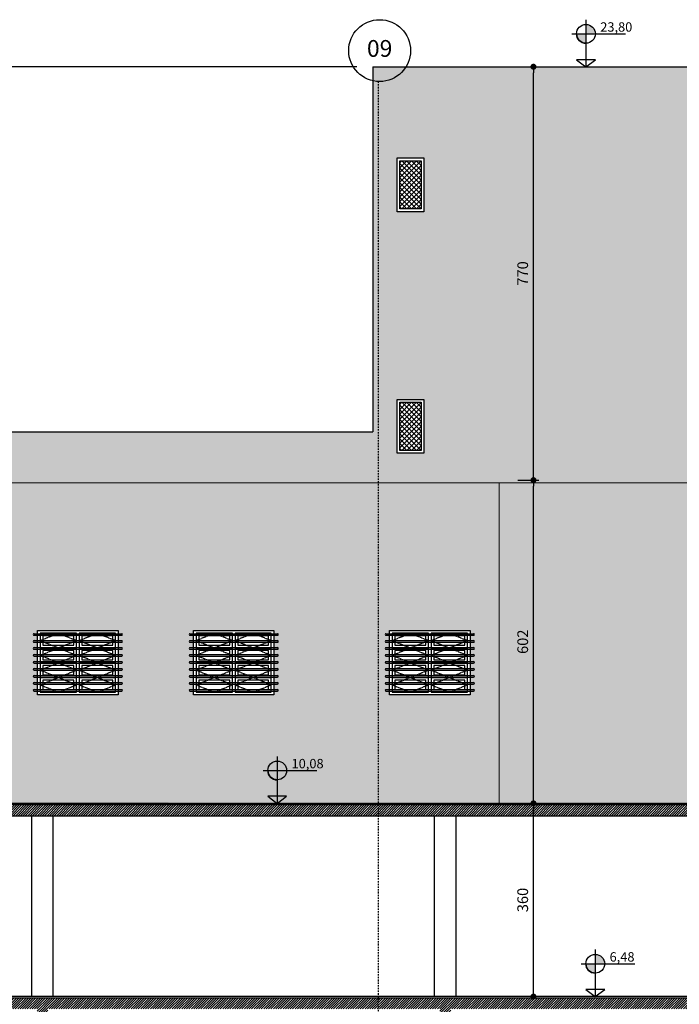
# Model space of a CAD drawing. Extents: x -10 to 478222, y -190588 to 25.
# Drawn here: x 459297 to 460525, y -189456 to -187622 of the extents above; entities that cross this region are included whole.
import ezdxf
from ezdxf.enums import TextEntityAlignment as Align

# ---------------------------------------------------------------- set-up
doc = ezdxf.new("R2010")
doc.units = 0
doc.header["$LTSCALE"] = 10
doc.linetypes.add('DASHDOT2', pattern=[0.5, 0.25, -0.125, 0, -0.125])
doc.linetypes.add('HIDDEN2', pattern=[0.1875, 0.125, -0.0625])
for name, color, linetype in [('A-ALVA-AC', 7, 'Continuous'), ('A-ALVA-E', 40, 'DASHDOT2'), ('A-ALVA-P', 3, 'HIDDEN2'), ('A-DIMS-F', 20, 'Continuous'), ('A-DIMS-NV', 162, 'Continuous'), ('A-ESQD', 5, 'Continuous'), ('S-ESTR-G', 182, 'Continuous'), ('S-ESTR-T', 210, 'Continuous'), ('T-21', 21, 'Continuous'), ('T-251', 251, 'Continuous')]:
    doc.layers.add(name, color=color, linetype=linetype)
doc.styles.add('ROMANS', font='romans')
doc.styles.get("Standard").update_dxf_attribs({"font": 'ROMANS.shx'})
doc.dimstyles.new('COTA125', dxfattribs={"dimtxt": 20, "dimasz": 11.25, "dimexe": 10, "dimexo": 30, "dimgap": 10, "dimtad": 1, "dimdsep": 46, "dimtxsty": 'Standard', "dimblk1": 'DOT', "dimblk2": 'DOT', "dimsah": 1, "dimcen": 15, "dimclrd": 20, "dimclre": 20, "dimclrt": 170, "dimazin": 0, "dimtfac": 1, "dimtdec": 4, "dimtix": 1, "dimtmove": 1, "dimatfit": 3, "dimldrblk": 'DOT', "dimfxl": 0.035, "dimtolj": 1, "dimtzin": 0, "dimarcsym": 1})

# ---------------------------------------------------------------- blocks, each defined once
blk = doc.blocks.new('nINDDET1')
at = {"linetype": 'Continuous'}
blk.add_circle((0, 0), 0.461, dxfattribs=at)
at = {"color": 184, "linetype": 'Continuous', "style": 'ROMANS', "flags": 4}
blk.add_attdef('PN', text='', height=0.25, dxfattribs=at).set_placement((0, 0), align=Align.MIDDLE)
blk = doc.blocks.new('ANC')
h = blk.add_hatch(color=256)
h.paths.add_polyline_path([(0, 0.63), (0, 0.49), (0.14, 0.49, 0.414214)])
h.paths.add_polyline_path([(0, 0.49), (-0.14, 0.49, 0.414214), (0, 0.35)])
for p, q in [((0, 0.7), (0, 0)), ((-0.21, 0.49), (0.589, 0.49)), ((0.14, 0.105), (-0.14, 0.105)), ((-0.14, 0.105), (0, 0)), ((0, 0), (0.14, 0.105))]:
    blk.add_line(p, q)
blk.add_circle((0, 0.49), 0.14)
blk.add_arc((0.002, 0.492), 0.143, 181.2454, 268.7546)
for tag, p in [('PA', (0.213, 0.522)), ('PO', (0.213, 0.305))]:
    blk.add_attdef(tag, p, '', height=0.14)
blk = doc.blocks.new('DOT')
at = {"color": 0, "linetype": 'ByBlock'}
blk.add_line((-0.5, 0), (-1, 0), dxfattribs=at)
at = {"color": 0, "linetype": 'ByBlock', "const_width": 0.5}
blk.add_lwpolyline([(-0.25, 0, 1), (0.25, 0, 1)], format="xyb", close=True, dxfattribs=at)
blk = doc.blocks.new('*D113')
at = {"layer": 'A-DIMS-F', "color": 20, "lineweight": -2, "transparency": 16777216}
for p, q in [((460248.8, -189082.1), (460243.2, -189082.1)), ((460253.2, -189430.8), (460253.2, -189093.3)), ((460248.8, -189442.1), (460243.2, -189442.1))]:
    blk.add_line(p, q, dxfattribs=at)
at = {"layer": 'Defpoints', "color": 0, "transparency": 16777216}
for p in [(460253.2, -189082.1), (460278.8, -189082.1), (460278.8, -189442.1)]:
    blk.add_point(p, dxfattribs=at)
at = {"layer": 'A-DIMS-F', "color": 20, "lineweight": -2, "transparency": 16777216, "xscale": 11.25, "yscale": 11.25, "zscale": 11.25}
for p, rotation in [((460253.2, -189082.1), 90), ((460253.2, -189442.1), 270)]:
    blk.add_blockref('DOT', p, dxfattribs=dict(at, rotation=rotation))
at = {"layer": 'A-DIMS-F', "color": 170, "transparency": 16777216, "insert": (460233.2, -189262.1), "char_height": 20, "attachment_point": 5, "rotation": 90}
blk.add_mtext('\\A1;360', dxfattribs=at)
blk = doc.blocks.new('*D114')
at = {"layer": 'A-DIMS-F', "color": 20, "lineweight": -2, "transparency": 16777216}
for p, q in [((460224.2, -188480.1), (460263.2, -188480.1)), ((460253.2, -189070.8), (460253.2, -188491.3)), ((460248.8, -189082.1), (460243.2, -189082.1))]:
    blk.add_line(p, q, dxfattribs=at)
at = {"layer": 'Defpoints', "color": 0, "transparency": 16777216}
for p in [(460194.2, -188480.1), (460253.2, -188480.1), (460278.8, -189082.1)]:
    blk.add_point(p, dxfattribs=at)
at = {"layer": 'A-DIMS-F', "color": 20, "lineweight": -2, "transparency": 16777216, "xscale": 11.25, "yscale": 11.25, "zscale": 11.25}
for p, rotation in [((460253.2, -188480.1), 90), ((460253.2, -189082.1), 270)]:
    blk.add_blockref('DOT', p, dxfattribs=dict(at, rotation=rotation))
at = {"layer": 'A-DIMS-F', "color": 170, "transparency": 16777216, "insert": (460233.2, -188781.1), "char_height": 20, "attachment_point": 5, "rotation": 90}
blk.add_mtext('\\A1;602', dxfattribs=at)
blk = doc.blocks.new('*D174')
at = {"layer": 'A-DIMS-F', "color": 20, "lineweight": -2, "transparency": 16777216}
for p, q in [((460224.2, -187710.1), (460263.2, -187710.1)), ((460253.2, -188468.8), (460253.2, -187721.3)), ((460224.2, -188480.1), (460263.2, -188480.1))]:
    blk.add_line(p, q, dxfattribs=at)
at = {"layer": 'Defpoints', "color": 0, "transparency": 16777216}
for p in [(460194.2, -187710.1), (460253.2, -187710.1), (460194.2, -188480.1)]:
    blk.add_point(p, dxfattribs=at)
at = {"layer": 'A-DIMS-F', "color": 20, "lineweight": -2, "transparency": 16777216, "xscale": 11.25, "yscale": 11.25, "zscale": 11.25}
for p, rotation in [((460253.2, -187710.1), 90), ((460253.2, -188480.1), 270)]:
    blk.add_blockref('DOT', p, dxfattribs=dict(at, rotation=rotation))
at = {"layer": 'A-DIMS-F', "color": 170, "transparency": 16777216, "insert": (460233.2, -188095.1), "char_height": 20, "attachment_point": 5, "rotation": 90}
blk.add_mtext('\\A1;770', dxfattribs=at)
blk = doc.blocks.new('*D182')
at = {"layer": 'A-DIMS-F', "color": 20, "lineweight": -2, "transparency": 16777216}
for p, q in [((459924.2, -187710.1), (458985.5, -187710.1)), ((458995.5, -188378.8), (458995.5, -187721.3)), ((459053.6, -188390.1), (458985.5, -188390.1))]:
    blk.add_line(p, q, dxfattribs=at)
at = {"layer": 'Defpoints', "color": 0, "transparency": 16777216}
for p in [(458995.5, -187710.1), (459954.2, -187710.1), (459083.6, -188390.1)]:
    blk.add_point(p, dxfattribs=at)
at = {"layer": 'A-DIMS-F', "color": 20, "lineweight": -2, "transparency": 16777216, "xscale": 11.25, "yscale": 11.25, "zscale": 11.25}
for p, rotation in [((458995.5, -187710.1), 90), ((458995.5, -188390.1), 270)]:
    blk.add_blockref('DOT', p, dxfattribs=dict(at, rotation=rotation))
at = {"layer": 'A-DIMS-F', "color": 170, "transparency": 16777216, "insert": (458975.5, -188050.1), "char_height": 20, "attachment_point": 5, "rotation": 90}
blk.add_mtext('\\A1;680', dxfattribs=at)

msp = doc.modelspace()

# ---------------------------------------------------------------- hatches: boundary and pattern name
at = {"layer": 'S-ESTR-T'}
h = msp.add_hatch(dxfattribs=at)
h.set_pattern_fill('ANSI31', color=256, style=0)
h.set_pattern_definition([(45, (455214.1915, -189615.0603), (-2.24506403, 2.24506403), [])])
h.paths.add_polyline_path([(465714.192, -189445.06), (455214.192, -189445.06), (455214.192, -189485.06), (455234.192, -189485.06), (455234.192, -189465.06), (455579.191, -189465.06), (455579.191, -189485.06), (455599.191, -189485.06), (455599.191, -189465.06), (456329.191, -189465.06), (456329.191, -189485.06), (456349.191, -189485.06), (456349.191, -189465.06), (457079.191, -189465.06), (457079.191, -189485.06), (457099.191, -189485.06), (457099.191, -189465.06), (457829.191, -189465.06), (457829.191, -189485.06), (457849.191, -189485.06), (457849.191, -189465.06), (458579.191, -189465.06), (458579.191, -189485.06), (458599.191, -189485.06), (458599.191, -189465.06), (459329.191, -189465.06), (459329.191, -189485.06), (459349.191, -189485.06), (459349.191, -189465.06), (460079.191, -189465.06), (460079.191, -189485.06), (460099.191, -189485.06), (460099.191, -189465.06), (460829.191, -189465.06), (460829.191, -189485.06), (460849.191, -189485.06), (460849.191, -189465.06), (461579.191, -189465.06), (461579.191, -189485.06), (461599.191, -189485.06), (461599.191, -189465.06), (462329.191, -189465.06), (462329.191, -189485.06), (462349.191, -189485.06), (462349.191, -189465.06), (463079.191, -189465.06), (463079.191, -189485.06), (463099.191, -189485.06), (463099.191, -189465.06), (463829.191, -189465.06), (463829.191, -189485.06), (463849.191, -189485.06), (463849.191, -189465.06), (464579.191, -189465.06), (464579.191, -189485.06), (464599.191, -189485.06), (464599.191, -189465.06), (465144.192, -189465.06), (465144.192, -189485.06), (465164.192, -189485.06), (465164.192, -189465.06), (465714.192, -189465.06)])
h.paths.add_polyline_path([(455214.236, -189085.06), (455214.236, -189160.06), (455234.192, -189160.06), (455234.192, -189105.06), (465144.192, -189105.06), (465144.192, -189160.06), (465164.192, -189160.06), (465164.192, -189085.06)])
h.paths.add_polyline_path([(466804.192, -189445.06), (466804.192, -189465.06), (467154.192, -189465.06), (467154.192, -189485.06), (467174.192, -189485.06), (467174.192, -189445.06)])
h.paths.add_polyline_path([(466784.192, -189438.06), (466804.192, -189438.06), (466804.192, -189620.06), (465714.192, -189620.06), (465714.192, -189438.06), (465734.192, -189438.06), (465734.192, -189600.06), (466784.192, -189600.06)])
h.paths.add_polyline_path([(467174.192, -189345.06), (467174.192, -189385.06), (467194.192, -189385.06), (467194.192, -189365.06), (467947.192, -189365.06), (467947.192, -189385.06), (467967.192, -189385.06), (467967.192, -189365.06), (468710.192, -189365.06), (468710.192, -189385.06), (468730.192, -189385.06), (468730.192, -189365.06), (469473.192, -189365.06), (469473.192, -189385.06), (469493.192, -189385.06), (469493.192, -189365.06), (470236.192, -189365.06), (470236.192, -189385.06), (470256.192, -189385.06), (470256.192, -189365.06), (471009.192, -189365.06), (471009.192, -189385.06), (471029.192, -189385.06), (471029.192, -189345.06)])
h.paths.add_polyline_path([(467174.192, -189040.06), (467139.192, -189040.06), (467139.192, -189080.06), (467174.192, -189080.06)])
h.paths.add_polyline_path([(465184.192, -189040.06), (465149.192, -189040.06), (465149.192, -189085.06), (465184.192, -189085.06)])
h.paths.add_polyline_path([(474929.192, -189057.06), (474929.164, -189077.06), (476023.219, -189077.06), (476023.219, -189097.06), (476038.235, -189097.06), (476038.235, -189057.06)])
h.paths.add_polyline_path([(474814.192, -188810.06), (474814.192, -188770.06), (474829.192, -188770.06), (474829.192, -188790.06), (477799.192, -188790.06), (477799.192, -188770.06), (477814.192, -188770.06), (477814.192, -188810.06)])
h.paths.add_polyline_path([(474829.192, -189211.06), (474829.192, -189188.06), (474929.192, -189188.06), (474929.192, -189211.06)])
h.paths.add_polyline_path([(474814.175, -189097.06), (474829.192, -189097.06), (474829.192, -189057.06), (474814.175, -189057.06)])
h.paths.add_polyline_path([(474814.192, -189345.06), (474814.192, -189385.06), (474834.192, -189385.06), (474834.192, -189365.06), (475416.192, -189365.06), (475416.192, -189385.06), (475436.192, -189385.06), (475436.192, -189365.06), (476008.192, -189365.06), (476008.192, -189385.06), (476028.192, -189385.06), (476028.192, -189365.06), (476600.192, -189365.06), (476600.192, -189385.06), (476620.192, -189385.06), (476620.192, -189365.06), (477192.192, -189365.06), (477192.192, -189385.06), (477212.192, -189385.06), (477212.192, -189365.06), (477794.192, -189365.06), (477794.192, -189385.06), (477814.192, -189385.06), (477814.192, -189345.06)])
at = {"layer": 'T-21'}
h = msp.add_hatch(dxfattribs=at)
h.set_pattern_fill('AR-SAND', color=43, scale=0.5, style=0)
h.set_pattern_definition([(37.5, (561149.798, -189442.06), (-0.8000156, 24.470662), [0, -19.304, 0, -21.59, 0, -20.6375]), (7.5, (561149.798, -189442.06), (22.476164, 35.841255), [0, -10.414, 0, -17.399, 0, -6.6675]), (327.5, (561134.177, -189442.06), (39.5496185, 0.0718592), [0, -6.35, 0, -22.86, 0, -29.845]), (317.5, (561134.177, -189442.06), (38.177823, 11.146466), [0, -3.175, 0, -14.986, 0, -17.145])])
h.paths.add_polyline_path([(463689.219, -188725.06), (463120.774, -188725.06), (463120.774, -188960.06), (463689.263, -188960.06)], flags=16)
h.paths.add_polyline_path([(463060.774, -188725.06), (462369.737, -188725.06), (462369.737, -188960.06), (463060.774, -188960.06)], flags=16)
h.paths.add_polyline_path([(462309.737, -188725.06), (461629.774, -188725.06), (461629.774, -188960.06), (462309.782, -188960.06)], flags=16)
h.paths.add_polyline_path([(461557.774, -188725.066), (461036.713, -188725.06), (461036.713, -188960.06), (461557.887, -188960.06)], flags=16)
h.paths.add_polyline_path([(460724.236, -187710.06), (459954.191, -187710.06), (459954.191, -188390.06), (455214.191, -188390.06), (455214.192, -188860.06), (455229.192, -188860.06), (455229.192, -189082.06), (455364.191, -189082.06), (460741.707, -189080.06), (460741.707, -188860.06), (460792.963, -188860.06), (460911.713, -188860.06), (460911.713, -189080.06), (460951.713, -189082.06), (461034.896, -189082.06), (461444.643, -189082.06), (461569.123, -189082.06), (461609.123, -189082.06), (461731.178, -189082.06), (462069.291, -189082.06), (462319.191, -189082.06), (462359.191, -189082.06), (462482.533, -189082.06), (462852.164, -189082.06), (463069.191, -189082.06), (463109.191, -189082.06), (463239.525, -189082.06), (463664.236, -189082.06), (463814.192, -189082.06), (464659.192, -189082.06), (464659.192, -188865.153), (464749.192, -188865.153), (464749.192, -189082.06), (465149.192, -189082.06), (465149.192, -189040.06), (465149.192, -188862.06), (465164.189, -188862.06), (465164.168, -188685.06), (460724.236, -188685.06)])
h.paths.add_polyline_path([(459985.191, -188760.06), (460135.191, -188760.06), (460135.191, -188880.06), (459985.191, -188880.06)], flags=16)
h.paths.add_polyline_path([(459620.191, -188760.06), (459770.191, -188760.06), (459770.191, -188880.06), (459620.191, -188880.06)], flags=16)
h.paths.add_polyline_path([(459330.191, -188760.06), (459480.191, -188760.06), (459480.191, -188880.06), (459330.191, -188880.06)], flags=16)
h.paths.add_polyline_path([(458451.726, -188880.06), (458511.726, -188880.06), (458511.726, -188820.06), (458451.726, -188820.06)], flags=16)
h.paths.add_polyline_path([(457906.726, -188760.06), (458306.726, -188760.06), (458306.726, -188880.06), (457906.726, -188880.06)], flags=16)
h.paths.add_polyline_path([(457256.726, -188760.06), (457656.726, -188760.06), (457656.726, -188880.06), (457256.726, -188880.06)], flags=16)
h.paths.add_polyline_path([(458706.726, -188760.06), (458856.726, -188760.06), (458856.726, -188880.06), (458706.726, -188880.06)], flags=16)
h.paths.add_polyline_path([(458956.726, -188760.06), (459106.726, -188760.06), (459106.726, -188880.06), (458956.726, -188880.06)], flags=16)
h.paths.add_polyline_path([(460629.236, -187980.06), (460679.236, -187980.06), (460679.236, -187880.06), (460629.236, -187880.06)], flags=16)
h.paths.add_polyline_path([(460629.236, -188430.06), (460679.236, -188430.06), (460679.236, -188330.06), (460629.236, -188330.06)], flags=16)
h.paths.add_polyline_path([(460049.191, -188430.06), (459999.191, -188430.06), (459999.191, -188330.06), (460049.191, -188330.06)], flags=16)
h.paths.add_polyline_path([(460049.191, -187980.06), (459999.191, -187980.06), (459999.191, -187880.06), (460049.191, -187880.06)], flags=16)
at = {"layer": 'T-251'}
h = msp.add_hatch(dxfattribs=at)
h.set_pattern_fill('ANSI37', color=252, scale=2, style=0)
h.set_pattern_definition([(135, (460044.191, -187975.0603), (4.49013, 4.49013), []), (45, (460044.191, -187975.0603), (4.49013, -4.49013), [])])
h.paths.add_polyline_path([(460044.191, -187975.06), (460004.191, -187975.06), (460004.191, -187885.06), (460044.191, -187885.06)])
h = msp.add_hatch(dxfattribs=at)
h.set_pattern_fill('ANSI37', color=252, scale=2, style=0)
h.set_pattern_definition([(135, (460044.191, -188425.0603), (4.49013, 4.49013), []), (45, (460044.191, -188425.0603), (4.49013, -4.49013), [])])
h.paths.add_polyline_path([(460044.191, -188425.06), (460004.191, -188425.06), (460004.191, -188335.06), (460044.191, -188335.06)])

# ---------------------------------------------------------------- linework, layer by layer
at = {"layer": 'A-ALVA-AC'}
for p, q in [((459954.191, -187710.06), (459954.191, -188390.06)), ((459954.191, -187710.06), (460724.236, -187710.06)), ((455214.191, -188390.06), (459954.191, -188390.06)), ((465149.192, -189082.06), (455229.192, -189082.06)), ((459319.191, -189442.06), (459319.191, -189105.06)), ((459359.191, -189442.06), (459359.191, -189105.06)), ((460069.191, -189442.06), (460069.191, -189105.06)), ((460109.191, -189442.06), (460109.191, -189105.06)), ((464214.191, -189442.06), (455214.236, -189442.06))]:
    msp.add_line(p, q, dxfattribs=at)
for points in [[(460049.191, -187980.06), (459999.191, -187980.06), (459999.191, -187880.06), (460049.191, -187880.06)], [(460049.191, -188430.06), (459999.191, -188430.06), (459999.191, -188330.06), (460049.191, -188330.06)], [(459330.191, -188760.06), (459480.191, -188760.06), (459480.191, -188880.06), (459330.191, -188880.06)], [(459620.191, -188760.06), (459770.191, -188760.06), (459770.191, -188880.06), (459620.191, -188880.06)], [(459985.191, -188760.06), (460135.191, -188760.06), (460135.191, -188880.06), (459985.191, -188880.06)]]:
    msp.add_lwpolyline(points, close=True, dxfattribs=at)
at = {"layer": 'A-ALVA-E'}
msp.add_line((459964.236, -187737.62), (459964.236, -190579.163), dxfattribs=at)
at = {"layer": 'A-ALVA-P'}
for points in [[(459335.191, -188778.81), (459368.941, -188765.06), (459402.691, -188778.81)], [(459335.191, -188778.81), (459368.941, -188792.56), (459402.691, -188778.81)], [(459407.691, -188778.81), (459441.441, -188765.06), (459475.191, -188778.81)], [(459407.691, -188778.81), (459441.441, -188792.56), (459475.191, -188778.81)], [(459625.191, -188778.81), (459658.941, -188765.06), (459692.691, -188778.81)], [(459625.191, -188778.81), (459658.941, -188792.56), (459692.691, -188778.81)], [(459697.691, -188778.81), (459731.441, -188765.06), (459765.191, -188778.81)], [(459697.691, -188778.81), (459731.441, -188792.56), (459765.191, -188778.81)], [(459990.191, -188778.81), (460023.941, -188765.06), (460057.691, -188778.81)], [(459990.191, -188778.81), (460023.941, -188792.56), (460057.691, -188778.81)], [(460062.691, -188778.81), (460096.441, -188765.06), (460130.191, -188778.81)], [(460062.691, -188778.81), (460096.441, -188792.56), (460130.191, -188778.81)], [(459335.191, -188806.31), (459368.941, -188792.56), (459402.691, -188806.31)], [(459407.691, -188806.31), (459441.441, -188792.56), (459475.191, -188806.31)], [(459625.191, -188806.31), (459658.941, -188792.56), (459692.691, -188806.31)], [(459697.691, -188806.31), (459731.441, -188792.56), (459765.191, -188806.31)], [(459990.191, -188806.31), (460023.941, -188792.56), (460057.691, -188806.31)], [(460062.691, -188806.31), (460096.441, -188792.56), (460130.191, -188806.31)], [(459335.191, -188806.31), (459368.941, -188820.06), (459402.691, -188806.31)], [(459407.691, -188806.31), (459441.441, -188820.06), (459475.191, -188806.31)], [(459625.191, -188806.31), (459658.941, -188820.06), (459692.691, -188806.31)], [(459697.691, -188806.31), (459731.441, -188820.06), (459765.191, -188806.31)], [(459990.191, -188806.31), (460023.941, -188820.06), (460057.691, -188806.31)], [(460062.691, -188806.31), (460096.441, -188820.06), (460130.191, -188806.31)], [(459335.191, -188833.81), (459368.941, -188820.06), (459402.691, -188833.81)], [(459335.191, -188833.81), (459368.941, -188847.56), (459402.691, -188833.81)], [(459407.691, -188833.81), (459441.441, -188820.06), (459475.191, -188833.81)], [(459407.691, -188833.81), (459441.441, -188847.56), (459475.191, -188833.81)], [(459625.191, -188833.81), (459658.941, -188820.06), (459692.691, -188833.81)], [(459625.191, -188833.81), (459658.941, -188847.56), (459692.691, -188833.81)], [(459697.691, -188833.81), (459731.441, -188820.06), (459765.191, -188833.81)], [(459697.691, -188833.81), (459731.441, -188847.56), (459765.191, -188833.81)], [(459990.191, -188833.81), (460023.941, -188820.06), (460057.691, -188833.81)], [(459990.191, -188833.81), (460023.941, -188847.56), (460057.691, -188833.81)], [(460062.691, -188833.81), (460096.441, -188820.06), (460130.191, -188833.81)], [(460062.691, -188833.81), (460096.441, -188847.56), (460130.191, -188833.81)], [(459335.191, -188861.31), (459368.941, -188847.56), (459402.691, -188861.31)], [(459407.691, -188861.31), (459441.441, -188847.56), (459475.191, -188861.31)], [(459625.191, -188861.31), (459658.941, -188847.56), (459692.691, -188861.31)], [(459697.691, -188861.31), (459731.441, -188847.56), (459765.191, -188861.31)], [(459990.191, -188861.31), (460023.941, -188847.56), (460057.691, -188861.31)], [(460062.691, -188861.31), (460096.441, -188847.56), (460130.191, -188861.31)], [(459335.191, -188861.31), (459368.941, -188875.06), (459402.691, -188861.31)], [(459407.691, -188861.31), (459441.441, -188875.06), (459475.191, -188861.31)], [(459625.191, -188861.31), (459658.941, -188875.06), (459692.691, -188861.31)], [(459697.691, -188861.31), (459731.441, -188875.06), (459765.191, -188861.31)], [(459990.191, -188861.31), (460023.941, -188875.06), (460057.691, -188861.31)], [(460062.691, -188861.31), (460096.441, -188875.06), (460130.191, -188861.31)]]:
    msp.add_lwpolyline(points, dxfattribs=at)
at = {"layer": 'A-ESQD', "color": 4}
for p, q in [((459323.684, -188766.058), (459486.699, -188766.058)), ((459323.684, -188769.058), (459486.699, -188769.058)), ((459323.684, -188779.058), (459486.699, -188779.058)), ((459613.684, -188766.058), (459776.699, -188766.058)), ((459613.684, -188769.058), (459776.699, -188769.058)), ((459613.684, -188779.058), (459776.699, -188779.058)), ((459978.684, -188766.058), (460141.699, -188766.058)), ((459978.684, -188769.058), (460141.699, -188769.058)), ((459978.684, -188779.058), (460141.699, -188779.058)), ((459323.684, -188782.058), (459486.699, -188782.058)), ((459323.684, -188792.059), (459486.699, -188792.059)), ((459323.684, -188795.059), (459486.699, -188795.059)), ((459613.684, -188782.058), (459776.699, -188782.058)), ((459613.684, -188792.059), (459776.699, -188792.059)), ((459613.684, -188795.059), (459776.699, -188795.059)), ((459978.684, -188782.058), (460141.699, -188782.058)), ((459978.684, -188792.059), (460141.699, -188792.059)), ((459978.684, -188795.059), (460141.699, -188795.059)), ((459323.684, -188805.059), (459486.699, -188805.059)), ((459323.684, -188808.059), (459486.699, -188808.059)), ((459323.684, -188818.059), (459486.699, -188818.059)), ((459613.684, -188805.059), (459776.699, -188805.059)), ((459613.684, -188808.059), (459776.699, -188808.059)), ((459613.684, -188818.059), (459776.699, -188818.059)), ((459978.684, -188805.059), (460141.699, -188805.059)), ((459978.684, -188808.059), (460141.699, -188808.059)), ((459978.684, -188818.059), (460141.699, -188818.059)), ((459323.684, -188821.059), (459486.699, -188821.059)), ((459323.684, -188831.059), (459486.699, -188831.059)), ((459323.684, -188834.059), (459486.699, -188834.059)), ((459613.684, -188821.059), (459776.699, -188821.059)), ((459613.684, -188831.059), (459776.699, -188831.059)), ((459613.684, -188834.059), (459776.699, -188834.059)), ((459978.684, -188821.059), (460141.699, -188821.059)), ((459978.684, -188831.059), (460141.699, -188831.059)), ((459978.684, -188834.059), (460141.699, -188834.059)), ((459323.684, -188844.06), (459486.699, -188844.06)), ((459323.684, -188847.06), (459486.699, -188847.06)), ((459613.684, -188844.06), (459776.699, -188844.06)), ((459613.684, -188847.06), (459776.699, -188847.06)), ((459978.684, -188844.06), (460141.699, -188844.06)), ((459978.684, -188847.06), (460141.699, -188847.06)), ((459323.684, -188857.06), (459486.699, -188857.06)), ((459323.684, -188860.06), (459486.699, -188860.06)), ((459323.684, -188870.06), (459486.699, -188870.06)), ((459323.684, -188873.06), (459486.699, -188873.06)), ((459613.684, -188857.06), (459776.699, -188857.06)), ((459613.684, -188860.06), (459776.699, -188860.06)), ((459613.684, -188870.06), (459776.699, -188870.06)), ((459613.684, -188873.06), (459776.699, -188873.06)), ((459978.684, -188857.06), (460141.699, -188857.06)), ((459978.684, -188860.06), (460141.699, -188860.06)), ((459978.684, -188870.06), (460141.699, -188870.06)), ((459978.684, -188873.06), (460141.699, -188873.06))]:
    msp.add_line(p, q, dxfattribs=at)
at = {"layer": 'A-ESQD'}
for points in [[(460044.191, -187975.06), (460004.191, -187975.06), (460004.191, -187885.06), (460044.191, -187885.06)], [(460044.191, -188425.06), (460004.191, -188425.06), (460004.191, -188335.06), (460044.191, -188335.06)], [(459402.691, -188765.06), (459335.191, -188765.06), (459335.191, -188792.56), (459402.691, -188792.56)], [(459397.691, -188770.06), (459340.191, -188770.06), (459340.191, -188787.56), (459397.691, -188787.56)], [(459475.191, -188765.06), (459407.691, -188765.06), (459407.691, -188792.56), (459475.191, -188792.56)], [(459470.191, -188770.06), (459412.691, -188770.06), (459412.691, -188787.56), (459470.191, -188787.56)], [(459692.691, -188765.06), (459625.191, -188765.06), (459625.191, -188792.56), (459692.691, -188792.56)], [(459687.691, -188770.06), (459630.191, -188770.06), (459630.191, -188787.56), (459687.691, -188787.56)], [(459765.191, -188765.06), (459697.691, -188765.06), (459697.691, -188792.56), (459765.191, -188792.56)], [(459760.191, -188770.06), (459702.691, -188770.06), (459702.691, -188787.56), (459760.191, -188787.56)], [(460057.691, -188765.06), (459990.191, -188765.06), (459990.191, -188792.56), (460057.691, -188792.56)], [(460052.691, -188770.06), (459995.191, -188770.06), (459995.191, -188787.56), (460052.691, -188787.56)], [(460130.191, -188765.06), (460062.691, -188765.06), (460062.691, -188792.56), (460130.191, -188792.56)], [(460125.191, -188770.06), (460067.691, -188770.06), (460067.691, -188787.56), (460125.191, -188787.56)], [(459402.691, -188792.56), (459335.191, -188792.56), (459335.191, -188820.06), (459402.691, -188820.06)], [(459397.691, -188797.56), (459340.191, -188797.56), (459340.191, -188815.06), (459397.691, -188815.06)], [(459475.191, -188792.56), (459407.691, -188792.56), (459407.691, -188820.06), (459475.191, -188820.06)], [(459470.191, -188797.56), (459412.691, -188797.56), (459412.691, -188815.06), (459470.191, -188815.06)], [(459692.691, -188792.56), (459625.191, -188792.56), (459625.191, -188820.06), (459692.691, -188820.06)], [(459687.691, -188797.56), (459630.191, -188797.56), (459630.191, -188815.06), (459687.691, -188815.06)], [(459765.191, -188792.56), (459697.691, -188792.56), (459697.691, -188820.06), (459765.191, -188820.06)], [(459760.191, -188797.56), (459702.691, -188797.56), (459702.691, -188815.06), (459760.191, -188815.06)], [(460057.691, -188792.56), (459990.191, -188792.56), (459990.191, -188820.06), (460057.691, -188820.06)], [(460052.691, -188797.56), (459995.191, -188797.56), (459995.191, -188815.06), (460052.691, -188815.06)], [(460130.191, -188792.56), (460062.691, -188792.56), (460062.691, -188820.06), (460130.191, -188820.06)], [(460125.191, -188797.56), (460067.691, -188797.56), (460067.691, -188815.06), (460125.191, -188815.06)], [(459402.691, -188820.06), (459335.191, -188820.06), (459335.191, -188847.56), (459402.691, -188847.56)], [(459397.691, -188825.06), (459340.191, -188825.06), (459340.191, -188842.56), (459397.691, -188842.56)], [(459475.191, -188820.06), (459407.691, -188820.06), (459407.691, -188847.56), (459475.191, -188847.56)], [(459470.191, -188825.06), (459412.691, -188825.06), (459412.691, -188842.56), (459470.191, -188842.56)], [(459692.691, -188820.06), (459625.191, -188820.06), (459625.191, -188847.56), (459692.691, -188847.56)], [(459687.691, -188825.06), (459630.191, -188825.06), (459630.191, -188842.56), (459687.691, -188842.56)], [(459765.191, -188820.06), (459697.691, -188820.06), (459697.691, -188847.56), (459765.191, -188847.56)], [(459760.191, -188825.06), (459702.691, -188825.06), (459702.691, -188842.56), (459760.191, -188842.56)], [(460057.691, -188820.06), (459990.191, -188820.06), (459990.191, -188847.56), (460057.691, -188847.56)], [(460052.691, -188825.06), (459995.191, -188825.06), (459995.191, -188842.56), (460052.691, -188842.56)], [(460130.191, -188820.06), (460062.691, -188820.06), (460062.691, -188847.56), (460130.191, -188847.56)], [(460125.191, -188825.06), (460067.691, -188825.06), (460067.691, -188842.56), (460125.191, -188842.56)], [(459402.691, -188847.56), (459335.191, -188847.56), (459335.191, -188875.06), (459402.691, -188875.06)], [(459397.691, -188852.56), (459340.191, -188852.56), (459340.191, -188870.06), (459397.691, -188870.06)], [(459475.191, -188847.56), (459407.691, -188847.56), (459407.691, -188875.06), (459475.191, -188875.06)], [(459470.191, -188852.56), (459412.691, -188852.56), (459412.691, -188870.06), (459470.191, -188870.06)], [(459692.691, -188847.56), (459625.191, -188847.56), (459625.191, -188875.06), (459692.691, -188875.06)], [(459687.691, -188852.56), (459630.191, -188852.56), (459630.191, -188870.06), (459687.691, -188870.06)], [(459765.191, -188847.56), (459697.691, -188847.56), (459697.691, -188875.06), (459765.191, -188875.06)], [(459760.191, -188852.56), (459702.691, -188852.56), (459702.691, -188870.06), (459760.191, -188870.06)], [(460057.691, -188847.56), (459990.191, -188847.56), (459990.191, -188875.06), (460057.691, -188875.06)], [(460052.691, -188852.56), (459995.191, -188852.56), (459995.191, -188870.06), (460052.691, -188870.06)], [(460130.191, -188847.56), (460062.691, -188847.56), (460062.691, -188875.06), (460130.191, -188875.06)], [(460125.191, -188852.56), (460067.691, -188852.56), (460067.691, -188870.06), (460125.191, -188870.06)]]:
    msp.add_lwpolyline(points, close=True, dxfattribs=at)
at = {"layer": 'A-ESQD', "color": 4, "const_width": 2}
for points in [[(455226.692, -188485.06), (465151.692, -188485.06)], [(460189.192, -188485.06), (460189.192, -189082.06)]]:
    msp.add_lwpolyline(points, dxfattribs=at)
at = {"layer": 'A-ESQD', "color": 4}
for centre, start, end in [((459323.684, -188767.558), 90, 270), ((459323.684, -188780.558), 90, 270), ((459486.699, -188767.558), 270, 90), ((459486.699, -188780.558), 270, 90), ((459613.684, -188767.558), 90, 270), ((459613.684, -188780.558), 90, 270), ((459776.699, -188767.558), 270, 90), ((459776.699, -188780.558), 270, 90), ((459978.684, -188767.558), 90, 270), ((459978.684, -188780.558), 90, 270), ((460141.699, -188767.558), 270, 90), ((460141.699, -188780.558), 270, 90), ((459323.684, -188793.559), 90, 270), ((459486.699, -188793.559), 270, 90), ((459613.684, -188793.559), 90, 270), ((459776.699, -188793.559), 270, 90), ((459978.684, -188793.559), 90, 270), ((460141.699, -188793.559), 270, 90), ((459323.684, -188806.559), 90, 270), ((459323.684, -188819.559), 90, 270), ((459486.699, -188806.559), 270, 90), ((459486.699, -188819.559), 270, 90), ((459613.684, -188806.559), 90, 270), ((459613.684, -188819.559), 90, 270), ((459776.699, -188806.559), 270, 90), ((459776.699, -188819.559), 270, 90), ((459978.684, -188806.559), 90, 270), ((459978.684, -188819.559), 90, 270), ((460141.699, -188806.559), 270, 90), ((460141.699, -188819.559), 270, 90), ((459323.684, -188832.559), 90, 270), ((459486.699, -188832.559), 270, 90), ((459613.684, -188832.559), 90, 270), ((459776.699, -188832.559), 270, 90), ((459978.684, -188832.559), 90, 270), ((460141.699, -188832.559), 270, 90), ((459323.684, -188845.56), 90, 270), ((459486.699, -188845.56), 270, 90), ((459613.684, -188845.56), 90, 270), ((459776.699, -188845.56), 270, 90), ((459978.684, -188845.56), 90, 270), ((460141.699, -188845.56), 270, 90), ((459323.684, -188858.56), 90, 270), ((459323.684, -188871.56), 90, 270), ((459486.699, -188858.56), 270, 90), ((459486.699, -188871.56), 270, 90), ((459613.684, -188858.56), 90, 270), ((459613.684, -188871.56), 90, 270), ((459776.699, -188858.56), 270, 90), ((459776.699, -188871.56), 270, 90), ((459978.684, -188858.56), 90, 270), ((459978.684, -188871.56), 90, 270), ((460141.699, -188858.56), 270, 90), ((460141.699, -188871.56), 270, 90)]:
    msp.add_arc(centre, 1.5, start, end, dxfattribs=at)
at = {"layer": 'S-ESTR-G'}
for points in [[(455214.236, -189085.06), (455214.236, -189160.06), (455234.192, -189160.06), (455234.192, -189105.06), (465144.192, -189105.06), (465144.192, -189160.06), (465164.192, -189160.06), (465164.192, -189085.06), (455214.236, -189085.06)], [(465714.192, -189445.06), (455214.192, -189445.06)]]:
    msp.add_lwpolyline(points, dxfattribs=at)

# ---------------------------------------------------------------- block references
at = {"layer": 'A-ALVA-E', "xscale": 125, "yscale": 125, "zscale": 125}
msp.add_blockref('nINDDET1', (459966.895, -187680.076), dxfattribs=at).add_auto_attribs({'PN': '09'})
at = {"layer": 'A-DIMS-NV', "xscale": 125, "yscale": 125, "zscale": 125}
for p, values in [((460350.927, -187710.06), {'PA': '23,80'}), ((459776.289, -189082.06), {'PA': '10,08'}), ((460368.299, -189442.06), {'PA': '6,48'})]:
    msp.add_blockref('ANC', p, dxfattribs=at).add_auto_attribs(values)

# ---------------------------------------------------------------- dimensions: what is measured, and where the dimension line sits
at = {"layer": 'A-DIMS-F'}
for base, p1, p2, picture, middle in [((458995.509, -187710.06), (459083.618, -188390.06), (459954.191, -187710.06), '*D182', (458975.509, -188050.06)), ((460253.177, -187710.06), (460194.192, -188480.06), (460194.192, -187710.06), '*D174', (460233.177, -188095.06)), ((460253.177, -188480.06), (460278.845, -189082.06), (460194.192, -188480.06), '*D114', (460233.177, -188781.06)), ((460253.177, -189082.06), (460278.845, -189442.06), (460278.845, -189082.06), '*D113', (460233.177, -189262.06))]:
    dim = msp.add_linear_dim(base=base, p1=p1, p2=p2, angle=90, dimstyle='COTA125', dxfattribs=at)
    dim.commit()
    dim.dimension.update_dxf_attribs({"geometry": picture, "text_midpoint": middle})

doc.saveas('drawing.dxf')
